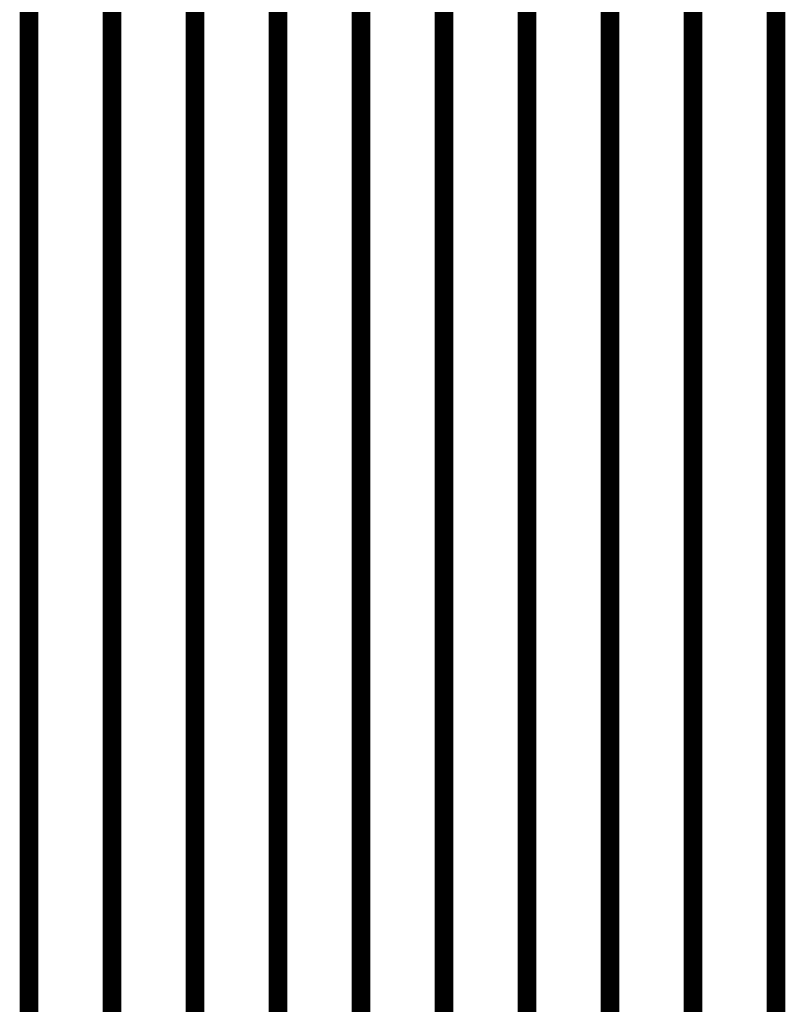
# Model space of a CAD drawing. Extents: x -3.35 to 2.83, y -4.37 to 5.25.
# Drawn here: x 2.25 to 2.37, y -1.58 to -1.42 of the extents above; entities that cross this region are included whole.
import ezdxf

# ---------------------------------------------------------------- set-up
doc = ezdxf.new("R2010")
doc.units = 0
doc.header["$MEASUREMENT"] = 0

msp = doc.modelspace()

# ---------------------------------------------------------------- linework, layer by layer
at = {"color": 0}
for points in [[(2.371642, -1.296622, 0.003, 0.003, 0), (2.371642, -1.834795, 0.003, 0.003, 0)], [(2.371642, -1.834795, 0.003, 0.003, 0), (2.371642, -1.296622, 0.003, 0.003, 0)], [(2.371642, -1.296622, 0.003, 0.003, 0), (2.371642, -1.834795, 0.003, 0.003, 0)], [(2.371642, -1.834795, 0.003, 0.003, 0), (2.371642, -1.296622, 0.003, 0.003, 0)], [(2.358205, -1.304327, 0.003, 0.003, 0), (2.358205, -1.8425, 0.003, 0.003, 0)], [(2.358205, -1.8425, 0.003, 0.003, 0), (2.358205, -1.304327, 0.003, 0.003, 0)], [(2.358205, -1.304327, 0.003, 0.003, 0), (2.358205, -1.8425, 0.003, 0.003, 0)], [(2.358205, -1.8425, 0.003, 0.003, 0), (2.358205, -1.304327, 0.003, 0.003, 0)], [(2.344772, -1.312028, 0.003, 0.003, 0), (2.344772, -1.850201, 0.003, 0.003, 0)], [(2.344772, -1.850201, 0.003, 0.003, 0), (2.344772, -1.312028, 0.003, 0.003, 0)], [(2.344772, -1.312028, 0.003, 0.003, 0), (2.344772, -1.850201, 0.003, 0.003, 0)], [(2.344772, -1.850201, 0.003, 0.003, 0), (2.344772, -1.312028, 0.003, 0.003, 0)], [(2.331339, -1.319728, 0.003, 0.003, 0), (2.331339, -1.857902, 0.003, 0.003, 0)], [(2.331339, -1.857902, 0.003, 0.003, 0), (2.331339, -1.319728, 0.003, 0.003, 0)], [(2.331339, -1.319728, 0.003, 0.003, 0), (2.331339, -1.857902, 0.003, 0.003, 0)], [(2.331339, -1.857902, 0.003, 0.003, 0), (2.331339, -1.319728, 0.003, 0.003, 0)], [(2.317902, -1.327429, 0.003, 0.003, 0), (2.317902, -1.865602, 0.003, 0.003, 0)], [(2.317902, -1.865602, 0.003, 0.003, 0), (2.317902, -1.327429, 0.003, 0.003, 0)], [(2.317902, -1.327429, 0.003, 0.003, 0), (2.317902, -1.865602, 0.003, 0.003, 0)], [(2.317902, -1.865602, 0.003, 0.003, 0), (2.317902, -1.327429, 0.003, 0.003, 0)], [(2.304469, -1.33513, 0.003, 0.003, 0), (2.304469, -1.873303, 0.003, 0.003, 0)], [(2.304469, -1.873303, 0.003, 0.003, 0), (2.304469, -1.33513, 0.003, 0.003, 0)], [(2.304469, -1.33513, 0.003, 0.003, 0), (2.304469, -1.873303, 0.003, 0.003, 0)], [(2.304469, -1.873303, 0.003, 0.003, 0), (2.304469, -1.33513, 0.003, 0.003, 0)], [(2.291035, -1.342831, 0.003, 0.003, 0), (2.291035, -1.881004, 0.003, 0.003, 0)], [(2.291035, -1.881004, 0.003, 0.003, 0), (2.291035, -1.342831, 0.003, 0.003, 0)], [(2.291035, -1.342831, 0.003, 0.003, 0), (2.291035, -1.881004, 0.003, 0.003, 0)], [(2.291035, -1.881004, 0.003, 0.003, 0), (2.291035, -1.342831, 0.003, 0.003, 0)], [(2.277598, -1.350535, 0.003, 0.003, 0), (2.277598, -1.888705, 0.003, 0.003, 0)], [(2.277598, -1.888705, 0.003, 0.003, 0), (2.277598, -1.350535, 0.003, 0.003, 0)], [(2.277598, -1.350535, 0.003, 0.003, 0), (2.277598, -1.888705, 0.003, 0.003, 0)], [(2.277598, -1.888705, 0.003, 0.003, 0), (2.277598, -1.350535, 0.003, 0.003, 0)], [(2.264165, -1.358236, 0.003, 0.003, 0), (2.264165, -1.896406, 0.003, 0.003, 0)], [(2.264165, -1.896406, 0.003, 0.003, 0), (2.264165, -1.358236, 0.003, 0.003, 0)], [(2.264165, -1.358236, 0.003, 0.003, 0), (2.264165, -1.896406, 0.003, 0.003, 0)], [(2.264165, -1.896406, 0.003, 0.003, 0), (2.264165, -1.358236, 0.003, 0.003, 0)], [(2.250732, -1.365933, 0.003, 0.003, 0), (2.250732, -1.904106, 0.003, 0.003, 0)], [(2.250732, -1.904106, 0.003, 0.003, 0), (2.250732, -1.365933, 0.003, 0.003, 0)], [(2.250732, -1.365933, 0.003, 0.003, 0), (2.250732, -1.904106, 0.003, 0.003, 0)], [(2.250732, -1.904106, 0.003, 0.003, 0), (2.250732, -1.365933, 0.003, 0.003, 0)]]:
    msp.add_lwpolyline(points, format="xyseb", dxfattribs=at)

doc.saveas('drawing.dxf')
